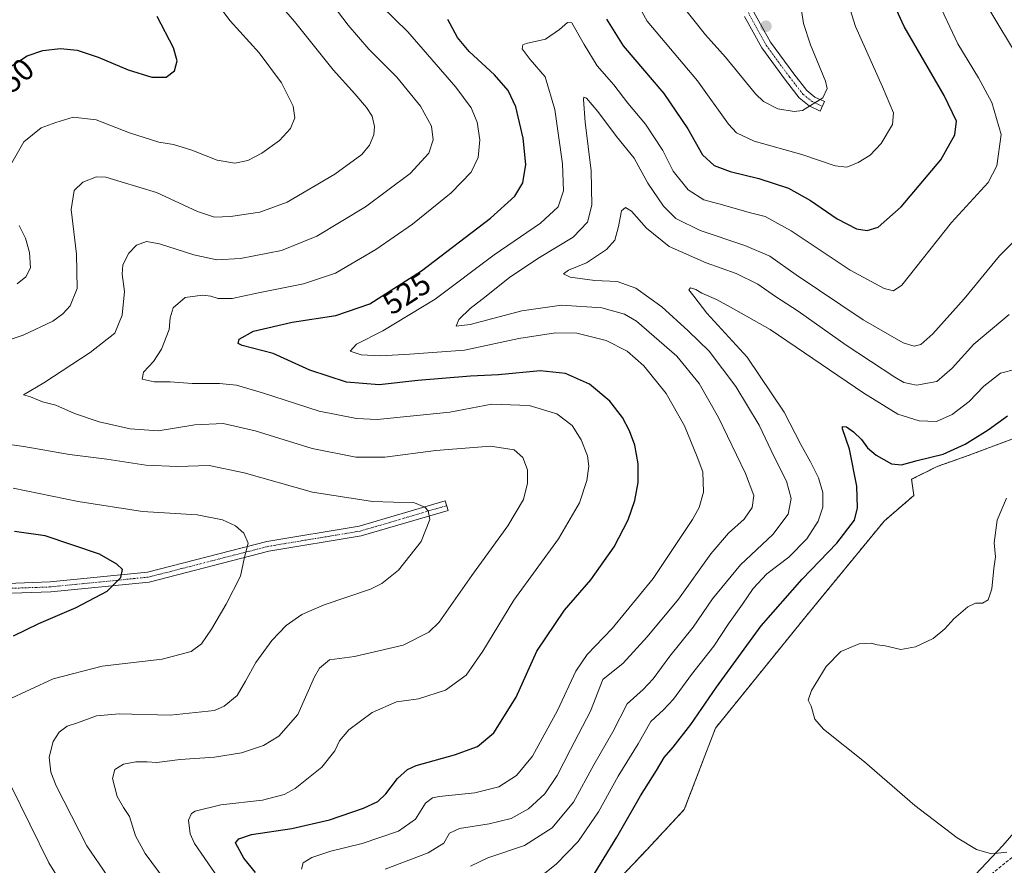
# Model space of a CAD drawing. Units: metres. Extents: x 594832 to 598313, y 4652734 to 4655094.
# Drawn here: x 596749 to 597065, y 4653206 to 4653478 of the extents above; entities that cross this region are included whole.
import ezdxf
from ezdxf.enums import TextEntityAlignment as Align

# ---------------------------------------------------------------- set-up
doc = ezdxf.new("R2010")
doc.units = ezdxf.units.M
doc.header["$MEASUREMENT"] = 0
for name, pattern in [('TRAZO_Y_PUNTO', [1, 0.5, -0.25, 0, -0.25]), ('TRAZOS', [0.75, 0.5, -0.25]), ('TRAZOSX2', [1.5, 1, -0.5])]:
    doc.linetypes.add(name, pattern=pattern)
for name, color, linetype, lineweight in [('Arbolado forestal', 92, 'TRAZOS', 0), ('Arbolado forestal CxS', 92, 'Continuous', 0), ('Camino', 19, 'Continuous', 0), ('Camino Cxs', 19, 'Continuous', 0), ('Camino eje', 39, 'TRAZO_Y_PUNTO', 13), ('Carátula', 7, 'Continuous', 5), ('Corriente artificial lineal', 5, 'TRAZOSX2', 13), ('Cultivos herbáceos CxS', 92, 'Continuous', 0), ('Curva de nivel maestra', 36, 'Continuous', 30), ('Curva de nivel normal', 36, 'Continuous', 0), ('Matorral', 135, 'Continuous', 0), ('Matorral CxS', 135, 'Continuous', 0), ('Punto de cota en terreno', 7, 'Continuous', 0), ('Rótulo de curva de nivel directora', 19, 'Continuous', 0)]:
    doc.layers.add(name, color=color, linetype=linetype, lineweight=lineweight)
doc.styles.add('Arial', font='txt', dxfattribs={"height": 0.2})

# ---------------------------------------------------------------- blocks, each defined once
blk = doc.blocks.new('*U150')
at = {"layer": 'Arbolado forestal CxS', "color": 92, "linetype": 'Continuous', "lineweight": 0}
blk.add_polyline3d([(597067.1, 4653343.09, 496.9), (597053.07, 4653337.83, 498.08), (597043.14, 4653334.33, 498.41), (597034.95, 4653330.23, 498.18), (597035.66, 4653325.05, 497.59), (597026.14, 4653316.84, 497.98), (597000.93, 4653286.16, 496.45), (596971.94, 4653250.37, 497.05), (596961.95, 4653224.24, 496.12), (596949.97, 4653211.45, 496.67), (596934.83, 4653195.46, 498.15)], dxfattribs=at)
blk = doc.blocks.new('*U165')
at = {"layer": 'Curva de nivel normal', "color": 36, "linetype": 'Continuous', "lineweight": 0}
blk.add_polyline3d([(596839.05, 4653205.17, 520), (596839.61, 4653207.1, 520), (596842.39, 4653208.9, 520), (596848.48, 4653210.93, 520), (596858.48, 4653213.31, 520), (596870.14, 4653217.3, 520), (596875.68, 4653221.12, 520), (596878.86, 4653226.26, 520), (596881.05, 4653227.97, 520), (596883.25, 4653228.4, 520), (596894.67, 4653229.57, 520), (596902.43, 4653231.54, 520), (596908.08, 4653235.16, 520), (596913.18, 4653241.4, 520), (596921.2, 4653256.02, 520), (596927.13, 4653268.63, 520), (596930.8, 4653274.05, 520), (596938.8, 4653282.4, 520), (596951.98, 4653298.41, 520), (596964.61, 4653317.32, 520), (596966.7, 4653321.22, 520), (596968.13, 4653326.14, 520), (596967.94, 4653332.62, 520), (596966.12, 4653337.47, 520), (596962.05, 4653347.4, 520), (596956.11, 4653357.78, 520), (596948.92, 4653366.62, 520), (596943.55, 4653371.31, 520), (596936.88, 4653374.78, 520), (596927.46, 4653377.16, 520), (596920.55, 4653377.28, 520), (596908.77, 4653375.38, 520), (596891.34, 4653371.68, 520), (596873.85, 4653370.33, 520), (596864.44, 4653369.8, 520), (596858.17, 4653370.17, 520), (596854.63, 4653371.35, 520), (596856.69, 4653373.62, 520), (596865.15, 4653377.88, 520), (596881.97, 4653388.06, 520), (596900.93, 4653402.21, 520), (596915.75, 4653412.46, 520), (596921.4, 4653417.62, 520), (596923.11, 4653422.82, 520), (596922.84, 4653431.42, 520), (596920.42, 4653448.87, 520), (596917.22, 4653459.41, 520), (596912.4, 4653464.96, 520), (596909.87, 4653468.39, 520), (596910.08, 4653469.66, 520), (596911.13, 4653470.1, 520), (596917.38, 4653471.49, 520), (596921.86, 4653474.54, 520), (596924.47, 4653476.82, 520), (596925.8, 4653476.7, 520), (596929.76, 4653469.77, 520), (596933.98, 4653462.9, 520), (596939.37, 4653456.78, 520), (596943.82, 4653450.98, 520), (596949.46, 4653444.19, 520), (596955.03, 4653435.74, 520), (596958.4, 4653429.08, 520), (596963.14, 4653423.15, 520), (596968.21, 4653419.88, 520), (596974.26, 4653418.26, 520), (596982.81, 4653415.81, 520), (596987.91, 4653414.58, 520), (596996.25, 4653409.96, 520), (597015.26, 4653397.36, 520), (597026.08, 4653391.46, 520), (597029.12, 4653390.68, 520), (597031.78, 4653392.54, 520), (597047.79, 4653412.6, 520), (597059.48, 4653425.47, 520), (597062.29, 4653430.8, 520), (597063.72, 4653440.92, 520), (597060.68, 4653451.16, 520), (597056.42, 4653459.08, 520), (597049.74, 4653470, 520), (597042.82, 4653484.8, 520)], dxfattribs=at)
blk = doc.blocks.new('*U168')
at = {"layer": 'Curva de nivel normal', "color": 36, "linetype": 'Continuous', "lineweight": 0}
for points in [[(596766.15, 4653193.9, 545), (596757.88, 4653207.14, 545), (596745.66, 4653231.94, 545)], [(596744.54, 4653259.35, 545), (596759.27, 4653266.22, 545), (596775.03, 4653270.31, 545), (596794.31, 4653272.55, 545), (596803.58, 4653275.02, 545), (596806.89, 4653277.48, 545), (596810.13, 4653282.15, 545), (596814.78, 4653290.15, 545), (596819.47, 4653299.12, 545), (596820.72, 4653305.28, 545), (596821.91, 4653309.78, 545), (596820.54, 4653312.98, 545), (596817.8, 4653315.33, 545), (596813.62, 4653317.26, 545), (596805.55, 4653318.78, 545), (596787.97, 4653319.88, 545), (596767.34, 4653323.08, 545), (596746.44, 4653327.37, 545)], [(596747.71, 4653392.95, 545), (596750.5, 4653395.17, 545), (596751.97, 4653398.13, 545), (596751.72, 4653403, 545), (596750.38, 4653407.61, 545), (596748.34, 4653411.64, 545)], [(596745.96, 4653431.8, 545), (596749.86, 4653438.54, 545), (596755.43, 4653442.97, 545), (596760.12, 4653444.75, 545), (596765.69, 4653446.45, 545), (596773.04, 4653445.57, 545), (596783.83, 4653441.45, 545), (596793.23, 4653438.42, 545), (596797.88, 4653437.65, 545), (596803.78, 4653435.88, 545), (596811.97, 4653432.67, 545), (596817.63, 4653431.7, 545), (596821.81, 4653432.57, 545), (596826.26, 4653434.89, 545), (596831.96, 4653438.97, 545), (596835.48, 4653442.81, 545), (596836.83, 4653446.25, 545), (596836.33, 4653450.01, 545), (596832.65, 4653457.47, 545), (596825.39, 4653467.13, 545), (596816.08, 4653477.39, 545), (596807.33, 4653488.97, 545)]]:
    blk.add_polyline3d(points, dxfattribs=at)
blk = doc.blocks.new('*U172')
at = {"layer": 'Curva de nivel normal', "color": 36, "linetype": 'Continuous', "lineweight": 0}
for points in [[(596999.4, 4653482.02, 535), (597000.24, 4653476.52, 535), (597002.43, 4653469.6, 535), (597007.26, 4653458.03, 535), (597007.8, 4653455.62, 535), (597006.43, 4653452.64, 535), (596999.86, 4653448.59, 535), (596997.18, 4653448.25, 535), (596992.02, 4653449.11, 535), (596987.43, 4653451.41, 535), (596984.76, 4653453.9, 535), (596975.15, 4653465.7, 535), (596968.76, 4653472.87, 535), (596960.81, 4653482.81, 535)], [(596844.8, 4653488.12, 535), (596854.03, 4653476.01, 535), (596860.65, 4653468.3, 535), (596869.6, 4653459.25, 535), (596877.26, 4653450.01, 535), (596880.72, 4653443.51, 535), (596881.26, 4653439.13, 535), (596879.93, 4653434.84, 535), (596873.94, 4653428.32, 535), (596859.61, 4653417.62, 535), (596844, 4653408.22, 535), (596832.61, 4653403.61, 535), (596819.48, 4653401.08, 535), (596811.82, 4653400.7, 535), (596804.4, 4653402.23, 535), (596793.43, 4653405.82, 535), (596789.2, 4653406.58, 535), (596786.05, 4653405.37, 535), (596783.54, 4653402.8, 535), (596781.69, 4653399.06, 535), (596781.45, 4653396.1, 535), (596782.22, 4653390.54, 535), (596781.43, 4653382.93, 535), (596779.08, 4653377.14, 535), (596771.17, 4653370.94, 535), (596756.32, 4653361.13, 535), (596749.8, 4653357.3, 535), (596751.98, 4653356.71, 535), (596755.82, 4653355.1, 535), (596760.17, 4653354.01, 535), (596766.16, 4653351.37, 535), (596774.02, 4653348.68, 535), (596784.05, 4653346.38, 535), (596793, 4653345.82, 535), (596804.82, 4653347.69, 535), (596813.82, 4653348.17, 535), (596824.14, 4653345.76, 535), (596842.48, 4653340.06, 535), (596856.48, 4653337.37, 535), (596865.81, 4653337.33, 535), (596882.2, 4653339.51, 535), (596899.69, 4653340.88, 535), (596907.26, 4653339.66, 535), (596910.1, 4653337.21, 535), (596911.59, 4653333.28, 535), (596911.63, 4653328.98, 535), (596910.28, 4653323.76, 535), (596905.31, 4653315.3, 535), (596893.74, 4653299.4, 535), (596883.24, 4653284.37, 535), (596879.87, 4653281.15, 535), (596871.7, 4653276.95, 535), (596856.05, 4653273.4, 535), (596848.04, 4653272.32, 535), (596844.78, 4653269.59, 535), (596843.2, 4653266.83, 535), (596837.84, 4653254.74, 535), (596831.74, 4653247.76, 535), (596826.79, 4653244.75, 535), (596819.75, 4653242.43, 535), (596811.04, 4653241.06, 535), (596800.01, 4653240.31, 535), (596792.58, 4653239.34, 535), (596789.45, 4653239.6, 535), (596785.78, 4653239.61, 535), (596781.82, 4653238.76, 535), (596779.1, 4653237.12, 535), (596778.32, 4653234.26, 535), (596779.82, 4653228.47, 535), (596781.82, 4653224.89, 535), (596783.78, 4653222.07, 535), (596785.71, 4653215.83, 535), (596788.86, 4653210.11, 535), (596795.21, 4653201.52, 535)]]:
    blk.add_polyline3d(points, dxfattribs=at)
blk = doc.blocks.new('*U182')
at = {"layer": 'Curva de nivel normal', "color": 36, "linetype": 'Continuous', "lineweight": 0}
blk.add_polyline3d([(597065.43, 4653324.22, 495), (597062.44, 4653317.1, 495), (597061.5, 4653309.89, 495), (597061.83, 4653305.38, 495), (597061.3, 4653301.6, 495), (597060.74, 4653295.12, 495), (597059.57, 4653291.53, 495), (597057.68, 4653290.52, 495), (597055.41, 4653290.44, 495), (597053.03, 4653289.26, 495), (597048.46, 4653285.47, 495), (597045.57, 4653282.22, 495), (597041.9, 4653279.16, 495), (597036.24, 4653276.47, 495), (597031.46, 4653275.65, 495), (597026.46, 4653276.78, 495), (597023.88, 4653277.08, 495), (597021.96, 4653277.61, 495), (597018.08, 4653277.44, 495), (597012.26, 4653274.95, 495), (597007.46, 4653270.15, 495), (597002.74, 4653262.48, 495), (597001.75, 4653259.31, 495), (597002.64, 4653257.39, 495), (597003.89, 4653253.26, 495), (597006.69, 4653250.06, 495), (597019.79, 4653239.57, 495), (597035.93, 4653225.59, 495), (597049.55, 4653215.12, 495), (597055.8, 4653211.45, 495), (597060.61, 4653210.07, 495), (597065.52, 4653210.52, 495)], dxfattribs=at)
blk = doc.blocks.new('*U184')
at = {"layer": 'Curva de nivel normal', "color": 36, "linetype": 'Continuous', "lineweight": 0}
blk.add_polyline3d([(597066.26, 4653383.14, 510), (597054.96, 4653373.59, 510), (597048, 4653365.84, 510), (597043.09, 4653361.65, 510), (597036.46, 4653360.4, 510), (597032.49, 4653361.34, 510), (597029.5, 4653362.99, 510), (597013.96, 4653373.3, 510), (596998.52, 4653384.2, 510), (596991.24, 4653388.9, 510), (596985.58, 4653392.86, 510), (596978.59, 4653396.25, 510), (596969, 4653399.69, 510), (596957.13, 4653404.89, 510), (596949.76, 4653410.79, 510), (596944.97, 4653416.25, 510), (596943.04, 4653417.4, 510), (596941.82, 4653416.41, 510), (596940.77, 4653411.4, 510), (596939.62, 4653407.01, 510), (596936.92, 4653404.01, 510), (596930.59, 4653399.72, 510), (596924.76, 4653397.37, 510), (596923.19, 4653396.2, 510), (596925.31, 4653395.1, 510), (596933.27, 4653394.07, 510), (596940.36, 4653393.67, 510), (596946.42, 4653391.52, 510), (596954.73, 4653385.59, 510), (596963.19, 4653377.86, 510), (596969.98, 4653371.32, 510), (596978.48, 4653360.01, 510), (596985.99, 4653347.63, 510), (596990.79, 4653337.48, 510), (596994.79, 4653329.61, 510), (596996.24, 4653324.02, 510), (596995.25, 4653319.04, 510), (596990.4, 4653312.51, 510), (596979.98, 4653302.82, 510), (596971.05, 4653291.82, 510), (596964.83, 4653282.82, 510), (596957.27, 4653273.48, 510), (596951.96, 4653266.15, 510), (596948.76, 4653262.82, 510), (596943.63, 4653258.15, 510), (596939.04, 4653249.16, 510), (596932.87, 4653238.58, 510), (596926.33, 4653226.66, 510), (596919.56, 4653218.37, 510), (596910.66, 4653212.67, 510), (596898.9, 4653208.71, 510), (596893.33, 4653206.13, 510)], dxfattribs=at)
blk = doc.blocks.new('*U196')
at = {"layer": 'Curva de nivel normal', "color": 36, "linetype": 'Continuous', "lineweight": 0}
for points in [[(596827.81, 4653487.59, 540), (596836.76, 4653477.13, 540), (596849.21, 4653461.58, 540), (596856.18, 4653453.91, 540), (596859.94, 4653449.57, 540), (596861.69, 4653446.78, 540), (596862.5, 4653443.46, 540), (596862.22, 4653440.8, 540), (596860.82, 4653437.46, 540), (596858.37, 4653434.46, 540), (596849.71, 4653428.18, 540), (596834.43, 4653419.12, 540), (596825.6, 4653415.93, 540), (596816.26, 4653414.58, 540), (596811.08, 4653414.36, 540), (596805.68, 4653416.18, 540), (596792.51, 4653422.24, 540), (596781.16, 4653425.66, 540), (596776.15, 4653427.22, 540), (596773.24, 4653427.27, 540), (596768.82, 4653425.56, 540), (596765.97, 4653422.89, 540), (596765.05, 4653416.81, 540), (596766.77, 4653402.47, 540), (596767.02, 4653391.47, 540), (596764.73, 4653385.88, 540), (596762.41, 4653383.34, 540), (596759.12, 4653380.94, 540), (596749.65, 4653376.44, 540), (596732.7, 4653370.8, 540)], [(596742.15, 4653341.84, 540), (596749.82, 4653340.77, 540), (596764.49, 4653338.16, 540), (596776.49, 4653336.64, 540), (596788.99, 4653334.72, 540), (596799.17, 4653334.35, 540), (596809.35, 4653334.68, 540), (596820.64, 4653332.31, 540), (596842.51, 4653326.09, 540), (596861.8, 4653323.15, 540), (596875.32, 4653322.66, 540), (596878.61, 4653321.3, 540), (596879.69, 4653320.08, 540), (596880.2, 4653317.28, 540), (596877.46, 4653310.29, 540), (596870.18, 4653301.04, 540), (596864.84, 4653296.75, 540), (596861.14, 4653294.99, 540), (596846.3, 4653289.94, 540), (596839.1, 4653286.88, 540), (596834.05, 4653283.26, 540), (596829.51, 4653278.49, 540), (596824.41, 4653271.48, 540), (596821.02, 4653265.48, 540), (596818.35, 4653260.82, 540), (596814.22, 4653257.4, 540), (596811.04, 4653256.01, 540), (596796.9, 4653254.58, 540), (596780.49, 4653254.94, 540), (596773.23, 4653254.27, 540), (596767.14, 4653252.1, 540), (596763.78, 4653251.01, 540), (596761.24, 4653249.09, 540), (596759.28, 4653246.11, 540), (596757.95, 4653241.09, 540), (596758.54, 4653236.26, 540), (596760.2, 4653231.91, 540), (596770.05, 4653212.62, 540), (596776.86, 4653202.78, 540)]]:
    blk.add_polyline3d(points, dxfattribs=at)
blk = doc.blocks.new('*U198')
at = {"layer": 'Curva de nivel normal', "color": 36, "linetype": 'Continuous', "lineweight": 0}
blk.add_polyline3d([(596911.66, 4653199.49, 505), (596920.92, 4653206.85, 505), (596927.91, 4653213.98, 505), (596934.38, 4653223.53, 505), (596940.73, 4653234.96, 505), (596947.1, 4653245.34, 505), (596951.2, 4653252.5, 505), (596955.32, 4653256.26, 505), (596958.47, 4653259.67, 505), (596964.22, 4653267.58, 505), (596971.46, 4653276.65, 505), (596976.1, 4653283.82, 505), (596980.67, 4653290.16, 505), (596984.02, 4653295.23, 505), (596988.49, 4653299.86, 505), (596995.54, 4653305.24, 505), (597001.32, 4653311.15, 505), (597004.92, 4653316.82, 505), (597006.39, 4653321.31, 505), (597006.46, 4653326.02, 505), (597005.05, 4653330.74, 505), (597002.52, 4653335.88, 505), (596999.38, 4653341.4, 505), (596994.04, 4653351.72, 505), (596982.11, 4653369.45, 505), (596969.18, 4653383.52, 505), (596965.06, 4653388.96, 505), (596963.35, 4653391.04, 505), (596963.99, 4653391.63, 505), (596965.63, 4653391.17, 505), (596967.59, 4653389.95, 505), (596972.26, 4653387.94, 505), (596976.82, 4653385.42, 505), (596989.55, 4653378.27, 505), (597019.6, 4653357.89, 505), (597030.49, 4653351.15, 505), (597037.33, 4653349, 505), (597042.94, 4653348.78, 505), (597047.99, 4653350.97, 505), (597053.46, 4653355.14, 505), (597058.12, 4653360.08, 505), (597063.46, 4653364.3, 505), (597068.46, 4653365.52, 505)], dxfattribs=at)
blk = doc.blocks.new('*U205')
at = {"layer": 'Curva de nivel maestra', "color": 36, "linetype": 'Continuous', "lineweight": 30}
blk.add_polyline3d([(596928.03, 4653195.51, 500), (596940.28, 4653215.36, 500), (596947.83, 4653228.61, 500), (596953.06, 4653236.75, 500), (596955.47, 4653240.91, 500), (596958.42, 4653244.24, 500), (596964.04, 4653251.51, 500), (596972.28, 4653263.51, 500), (596986.68, 4653283.25, 500), (596999.79, 4653298.18, 500), (597010.88, 4653309.78, 500), (597016.61, 4653317.15, 500), (597017.61, 4653321.08, 500), (597017.4, 4653328.07, 500), (597014.96, 4653339.88, 500), (597012.7, 4653346.42, 500), (597012.79, 4653347.12, 500), (597013.99, 4653347.07, 500), (597016.29, 4653345.45, 500), (597018.82, 4653343.04, 500), (597020.81, 4653340.3, 500), (597023.58, 4653337.94, 500), (597028.52, 4653335.21, 500), (597031.64, 4653334.83, 500), (597036.69, 4653336.21, 500), (597045.12, 4653338.32, 500), (597052.12, 4653341.48, 500), (597059.54, 4653346.14, 500), (597065.7, 4653350.55, 500)], dxfattribs=at)
blk = doc.blocks.new('*U209')
at = {"layer": 'Curva de nivel maestra', "color": 36, "linetype": 'Continuous', "lineweight": 30}
for points in [[(596746.49, 4653280, 550), (596754.7, 4653283.92, 550), (596766.69, 4653289.12, 550), (596776.65, 4653294.32, 550), (596780.98, 4653298.73, 550), (596781.55, 4653301.26, 550), (596779.68, 4653303.03, 550), (596774.15, 4653306.21, 550), (596756.74, 4653312.09, 550), (596746.81, 4653313.47, 550)], [(596744.86, 4653462.13, 550), (596750.92, 4653466.08, 550), (596756.01, 4653467.85, 550), (596761.65, 4653468.5, 550), (596766.98, 4653467.89, 550), (596773.74, 4653465.72, 550), (596783.35, 4653461.66, 550), (596790.95, 4653459.22, 550), (596795.56, 4653459.26, 550), (596798.24, 4653461.35, 550), (596799.15, 4653464.5, 550), (596797.93, 4653468.72, 550), (596792.65, 4653478.79, 550)]]:
    blk.add_polyline3d(points, dxfattribs=at)
blk = doc.blocks.new('*U210')
at = {"layer": 'Curva de nivel maestra', "color": 36, "linetype": 'Continuous', "lineweight": 30}
for points in [[(596824.28, 4653204, 525), (596820.5, 4653208.67, 525), (596817.81, 4653213.6, 525), (596818.9, 4653214.85, 525), (596822.97, 4653216.23, 525), (596835.9, 4653218.17, 525), (596848.06, 4653220.99, 525), (596858.88, 4653224.7, 525), (596863.58, 4653226.86, 525), (596866.14, 4653229.32, 525), (596869.81, 4653234.26, 525), (596873.07, 4653237.13, 525), (596875.81, 4653238.38, 525), (596888.14, 4653241.81, 525), (596895.52, 4653244.49, 525), (596900.78, 4653248.82, 525), (596907.98, 4653260.32, 525), (596914.58, 4653275.08, 525), (596923.48, 4653288.22, 525), (596931.98, 4653297.96, 525), (596939.43, 4653308.6, 525), (596943.88, 4653317.18, 525), (596946.05, 4653323.47, 525), (596947.16, 4653329.21, 525), (596947.1, 4653335.21, 525), (596946.06, 4653341.16, 525), (596944.4, 4653345.74, 525), (596942.12, 4653350.02, 525), (596938.02, 4653355.25, 525), (596931.5, 4653360.73, 525), (596923.78, 4653364.19, 525), (596915.71, 4653365.03, 525), (596902.24, 4653363.79, 525), (596893.33, 4653363.36, 525), (596876.43, 4653361.93, 525), (596863.94, 4653360.56, 525), (596853.42, 4653361.36, 525), (596841.65, 4653365.25, 525), (596829.93, 4653370.6, 525), (596819.98, 4653373.18, 525), (596818.72, 4653373.82, 525), (596818.98, 4653375.23, 525), (596823.6, 4653377.8, 525), (596836.04, 4653380.64, 525), (596850.06, 4653382.74, 525), (596860.97, 4653386.57, 525), (596877.54, 4653397.17, 525), (596899.73, 4653414.07, 525), (596907.57, 4653421.12, 525), (596910.13, 4653425.4, 525), (596911.07, 4653431.2, 525), (596910.16, 4653439.72, 525), (596907.86, 4653449.75, 525), (596905.44, 4653455.02, 525), (596901.04, 4653460.03, 525), (596892.89, 4653467.52, 525), (596889.1, 4653471.97, 525), (596885.96, 4653477.77, 525)], [(596936.91, 4653477.91, 525), (596942.32, 4653469.32, 525), (596955.33, 4653453.99, 525), (596963.08, 4653442.7, 525), (596967.82, 4653434.33, 525), (596971.59, 4653430.92, 525), (596976.64, 4653429.04, 525), (596985.85, 4653426.72, 525), (596995.42, 4653423.6, 525), (597002.51, 4653419.66, 525), (597011.05, 4653413.78, 525), (597017.23, 4653410.63, 525), (597020.64, 4653410.06, 525), (597024.25, 4653411.15, 525), (597031.61, 4653417.65, 525), (597044.28, 4653432.79, 525), (597048.82, 4653440.79, 525), (597049.38, 4653445.16, 525), (597045.42, 4653453.42, 525), (597032.52, 4653475.5, 525), (597029.51, 4653482.1, 525)]]:
    blk.add_polyline3d(points, dxfattribs=at)
blk = doc.blocks.new('5PATER')
at = {"layer": 'Carátula', "linetype": 'Continuous', "lineweight": 5}
h = blk.add_hatch(color=250, dxfattribs=at)
edge = h.paths.add_edge_path()
edge.add_ellipse((0, 0.01), major_axis=(-1.33, -1.34), ratio=0.999422, start_angle=0, end_angle=360)

msp = doc.modelspace()

# ---------------------------------------------------------------- linework, layer by layer
at = {"layer": 'Arbolado forestal', "color": 92, "linetype": 'TRAZOS', "lineweight": 0}
msp.add_polyline3d([(597067.1, 4653343.09, 496.9), (597053.07, 4653337.83, 498.08), (597043.13, 4653334.33, 498.41), (597034.95, 4653330.23, 498.18), (597035.66, 4653325.05, 497.59), (597026.14, 4653316.84, 497.98), (597000.93, 4653286.16, 496.45), (596971.94, 4653250.37, 497.05), (596961.95, 4653224.24, 496.12), (596949.97, 4653211.45, 496.67), (596934.83, 4653195.46, 498.15)], dxfattribs=at)
at = {"layer": 'Camino', "color": 19, "linetype": 'Continuous', "lineweight": 0}
for points in [[(596984.31, 4653480.09, 538.78), (596989.61, 4653470.46, 538.21), (596997.08, 4653460.31, 537.2), (597001.25, 4653454.96, 535.98), (597003.85, 4653452.9, 535.4), (597007.01, 4653451.43, 534.73), (597005.6, 4653448.41, 534.43), (597002.09, 4653450.04, 535.06), (596998.87, 4653452.59, 535.83), (596994.43, 4653458.3, 537.21), (596986.8, 4653468.66, 538.33), (596981.28, 4653478.7, 538.71)], [(596707.8, 4653291.72, 555.8), (596733.36, 4653296.4, 553.74), (596758.28, 4653297.28, 552.05), (596789.6, 4653300.4, 549.15), (596827.92, 4653310.25, 544.13), (596857.51, 4653315.16, 541.64), (596885.17, 4653323.28, 539.32), (596886.07, 4653320.23, 539.3), (596858.22, 4653312.06, 541.85), (596828.58, 4653307.13, 544.08), (596790.15, 4653297.26, 549.11), (596758.49, 4653294.1, 551.7), (596733.7, 4653293.23, 553.72), (596709.2, 4653288.74, 555.7)]]:
    msp.add_polyline3d(points, dxfattribs=at)
at = {"layer": 'Camino Cxs', "color": 19, "linetype": 'Continuous', "lineweight": 0}
msp.add_polyline3d([(596984.31, 4653480.09, 538.78), (596989.61, 4653470.46, 538.21), (596997.08, 4653460.31, 537.2), (597001.25, 4653454.96, 535.98), (597003.85, 4653452.9, 535.4), (597007.01, 4653451.43, 534.73), (597005.6, 4653448.41, 534.43), (597002.09, 4653450.04, 535.06), (596998.87, 4653452.59, 535.83), (596994.43, 4653458.3, 537.21), (596986.8, 4653468.66, 538.33), (596981.28, 4653478.7, 538.71)], dxfattribs=at)
msp.add_polyline3d([(596709.2, 4653288.74, 555.7), (596709.08, 4653289.73, 555.72), (596708.54, 4653290.83, 555.75), (596707.8, 4653291.72, 555.8), (596733.36, 4653296.4, 553.74), (596758.28, 4653297.28, 552.05), (596789.6, 4653300.4, 549.15), (596827.92, 4653310.25, 544.13), (596857.51, 4653315.16, 541.64), (596885.17, 4653323.28, 539.32), (596886.07, 4653320.23, 539.3), (596858.22, 4653312.06, 541.85), (596828.58, 4653307.13, 544.08), (596790.15, 4653297.26, 549.11), (596758.49, 4653294.1, 551.7), (596733.7, 4653293.23, 553.72), (596709.2, 4653288.74, 555.7)], close=True, dxfattribs=at)
at = {"layer": 'Camino eje', "color": 39, "linetype": 'TRAZO_Y_PUNTO', "lineweight": 13}
for points in [[(596930.52, 4653616.76, 547.02), (596937.75, 4653605.34, 546.02), (596947.07, 4653592.89, 544.98), (596951.25, 4653584.9, 544.31), (596954.62, 4653573.5, 543.52), (596958.43, 4653556.32, 542.65), (596967.17, 4653532.38, 540.65), (596971.56, 4653519.31, 539.16), (596977.13, 4653494.47, 539.35), (596982.8, 4653479.4, 538.79), (596988.21, 4653469.56, 538.3), (596995.76, 4653459.31, 537.27), (597000.06, 4653453.78, 535.97), (597002.97, 4653451.47, 535.24), (597006.31, 4653449.92, 534.61)], [(596885.62, 4653321.76, 539.31), (596857.87, 4653313.61, 541.8), (596828.25, 4653308.69, 544.13), (596789.88, 4653298.83, 549.13), (596758.39, 4653295.69, 551.87), (596733.53, 4653294.82, 553.74), (596707.28, 4653290.01, 555.82)]]:
    msp.add_polyline3d(points, dxfattribs=at)
at = {"layer": 'Corriente artificial lineal', "color": 5, "linetype": 'TRAZOSX2', "lineweight": 13}
msp.add_polyline3d([(596913.52, 4653023.42, 500.08), (596919.54, 4653037.61, 499.38), (596924.79, 4653046.16, 499.02), (596928.8, 4653050.79, 498.83), (596931.72, 4653053.06, 498.52), (596940.69, 4653060.03, 500.33), (596950, 4653065.48, 500.25), (596958.44, 4653068.57, 499.5), (596964.71, 4653072.25, 499.93), (596969.69, 4653075.06, 499.83), (596976.51, 4653080.98, 498.83), (596983.11, 4653088.47, 498.28), (596987.43, 4653096.91, 497.68), (597000.63, 4653120.93, 496.66), (597008.69, 4653134.53, 496.8), (597013.61, 4653143.43, 495.97), (597029.84, 4653166.79, 495.65), (597041.09, 4653182.37, 495.19), (597055.15, 4653197.3, 495.32), (597060.56, 4653203.58, 495.14), (597071.38, 4653212.23, 494.95)], dxfattribs=at)
at = {"layer": 'Cultivos herbáceos CxS', "color": 92, "linetype": 'Continuous', "lineweight": 0}
for points in [[(596934.83, 4653195.46, 498.15), (596949.97, 4653211.45, 496.67), (596961.95, 4653224.24, 496.12), (596971.94, 4653250.37, 497.05), (597000.93, 4653286.16, 496.45), (597026.14, 4653316.84, 497.98), (597035.66, 4653325.05, 497.59), (597034.95, 4653330.23, 498.18), (597043.14, 4653334.33, 498.41), (597053.07, 4653337.83, 498.08), (597067.1, 4653343.09, 496.9)], [(597067.1, 4653343.09, 496.9), (597053.07, 4653337.83, 498.08), (597043.13, 4653334.33, 498.41), (597034.95, 4653330.23, 498.18), (597035.66, 4653325.05, 497.59), (597026.14, 4653316.84, 497.98), (597000.93, 4653286.16, 496.45), (596971.94, 4653250.37, 497.05), (596961.95, 4653224.24, 496.12), (596949.97, 4653211.45, 496.67), (596934.83, 4653195.46, 498.15)], [(597091.65, 4653236.13, 494.63), (597079.15, 4653229.88, 494.58), (597064.2, 4653212.74, 494.89), (597046.7, 4653194.15, 495.21), (597029.56, 4653173, 495.55), (597014.55, 4653144.97, 495.95), (597002.49, 4653125.83, 496.75), (596989.73, 4653107.39, 497.27), (596971.29, 4653091.08, 498.41), (596952.14, 4653082.57, 498.49), (596937.25, 4653072.64, 498.97), (596923.78, 4653062.72, 499.66), (596914.56, 4653050.66, 500.27), (596906.65, 4653038.14, 500.33), (596906.05, 4653037.19, 500.32), (596908.31, 4653026.31, 500.1), (596909.13, 4653022.37, 500.13), (596909.59, 4653020.17, 500.14), (596911.13, 4653017.4, 500.07), (596917.2, 4653006.47, 500.42), (596920.23, 4653001.02, 500.68), (596930.16, 4652985.42, 500.7), (596935.83, 4652976.91, 500.71), (596939, 4652974.6, 501.82)], [(597079.15, 4653229.88, 494.58), (597064.2, 4653212.74, 494.89), (597046.7, 4653194.15, 495.21)]]:
    msp.add_polyline3d(points, dxfattribs=at)
at = {"layer": 'Curva de nivel normal', "color": 36, "linetype": 'Continuous', "lineweight": 0}
for points in [[(596946.43, 4653483.74, 530), (596949.98, 4653477.2, 530), (596966.18, 4653458.13, 530), (596976.11, 4653444.14, 530), (596978.67, 4653441.36, 530), (596984.35, 4653438.72, 530), (596999.66, 4653434.48, 530), (597010.34, 4653430.82, 530), (597014.12, 4653430.41, 530), (597017.79, 4653431.88, 530), (597021.64, 4653434.28, 530), (597025.15, 4653437.98, 530), (597028.82, 4653444.13, 530), (597029.14, 4653447.8, 530), (597025.6, 4653456.13, 530), (597016.93, 4653475.52, 530), (597011.73, 4653492.04, 530)], [(597069.59, 4653464.84, 515), (597059.41, 4653481.76, 515), (597056.13, 4653489.07, 515), (597056.7, 4653492.8, 515), (597058.95, 4653494.82, 515), (597063.67, 4653493.91, 515), (597075.9, 4653487.59, 515)], [(596812.3, 4653202.31, 530), (596804.67, 4653213.34, 530), (596803.32, 4653216.49, 530), (596802.7, 4653220.8, 530), (596803.66, 4653223, 530), (596804.9, 4653223.73, 530), (596813.15, 4653225.72, 530), (596826.48, 4653227.27, 530), (596833.44, 4653229.12, 530), (596836.98, 4653230.98, 530), (596845.53, 4653237.8, 530), (596849.72, 4653243.07, 530), (596851.22, 4653246.27, 530), (596854.17, 4653249.8, 530), (596861.7, 4653255.41, 530), (596869.51, 4653258.77, 530), (596876.62, 4653259.82, 530), (596885.26, 4653262.53, 530), (596891.88, 4653267.32, 530), (596897.23, 4653275.07, 530), (596907.2, 4653291.48, 530), (596921.52, 4653311.07, 530), (596928.26, 4653322.68, 530), (596930.68, 4653329.87, 530), (596931.34, 4653334.46, 530), (596930.83, 4653337.76, 530), (596928.78, 4653342.88, 530), (596925.9, 4653347.45, 530), (596921.05, 4653351.22, 530), (596912.17, 4653353.88, 530), (596900.17, 4653354.29, 530), (596886.66, 4653351.78, 530), (596863.35, 4653349.46, 530), (596856.65, 4653349.7, 530), (596844.73, 4653352.05, 530), (596826.49, 4653357.98, 530), (596818.14, 4653360.4, 530), (596812.74, 4653360.99, 530), (596803.96, 4653360.95, 530), (596796.82, 4653361.5, 530), (596791.76, 4653361.52, 530), (596787.81, 4653362.37, 530), (596788.32, 4653364.65, 530), (596791.49, 4653367.99, 530), (596794.06, 4653371.96, 530), (596796.57, 4653378.28, 530), (596796.86, 4653382.03, 530), (596797.82, 4653385.28, 530), (596801.64, 4653388.52, 530), (596807.22, 4653389.32, 530), (596809.9, 4653389.04, 530), (596812.3, 4653388.24, 530), (596816.81, 4653388.28, 530), (596824.67, 4653390, 530), (596839.69, 4653392.9, 530), (596849.94, 4653396.33, 530), (596862.92, 4653403.94, 530), (596874.62, 4653412.11, 530), (596887.09, 4653422.17, 530), (596893.53, 4653428.81, 530), (596895.7, 4653433.49, 530), (596896.3, 4653439.14, 530), (596895.44, 4653444.8, 530), (596893.48, 4653449.44, 530), (596888.53, 4653456.02, 530), (596873.22, 4653473.8, 530), (596864.62, 4653482.16, 530)], [(596865.84, 4653205.1, 515), (596879.68, 4653210.31, 515), (596884.69, 4653213.49, 515), (596886.57, 4653216.63, 515), (596889.71, 4653218.14, 515), (596899.28, 4653219.65, 515), (596906.38, 4653221.4, 515), (596911.88, 4653224.45, 515), (596917.19, 4653229.32, 515), (596921.09, 4653235.18, 515), (596925.44, 4653243.49, 515), (596931.87, 4653255.87, 515), (596935.8, 4653265.99, 515), (596942.32, 4653271.21, 515), (596949.97, 4653279.66, 515), (596960.13, 4653291.73, 515), (596970.47, 4653306.31, 515), (596976.13, 4653312.97, 515), (596981.17, 4653317.43, 515), (596983.75, 4653321.23, 515), (596984.23, 4653325.06, 515), (596981.57, 4653332.04, 515), (596972.9, 4653350.03, 515), (596966.77, 4653360.96, 515), (596959.57, 4653369.72, 515), (596946.62, 4653380.96, 515), (596942.74, 4653383.21, 515), (596935.42, 4653385.3, 515), (596922.55, 4653386.09, 515), (596909.8, 4653384.34, 515), (596893.22, 4653379.87, 515), (596888.64, 4653379.4, 515), (596889.56, 4653381.47, 515), (596893.15, 4653385.01, 515), (596898.34, 4653388.96, 515), (596905.97, 4653395.04, 515), (596915.47, 4653401.37, 515), (596926.22, 4653407.94, 515), (596930.9, 4653412.7, 515), (596932.22, 4653418.17, 515), (596932.01, 4653429.25, 515), (596930.14, 4653444.87, 515), (596929.57, 4653452.15, 515), (596929.67, 4653452.88, 515), (596930.52, 4653452.58, 515), (596934.22, 4653448.22, 515), (596940.21, 4653440.21, 515), (596945.9, 4653433.23, 515), (596950.26, 4653425.27, 515), (596955.22, 4653417.9, 515), (596959.24, 4653413.91, 515), (596967.05, 4653410.05, 515), (596981.39, 4653405.2, 515), (596989.39, 4653401.82, 515), (596997.86, 4653395.83, 515), (597019.41, 4653381.36, 515), (597032.2, 4653374.07, 515), (597035.79, 4653372.94, 515), (597037.86, 4653373.52, 515), (597041.72, 4653376.92, 515), (597051.78, 4653388.15, 515), (597063.15, 4653401.95, 515), (597074.42, 4653413.02, 515)]]:
    msp.add_polyline3d(points, dxfattribs=at)
at = {"layer": 'Matorral', "color": 135, "linetype": 'Continuous', "lineweight": 0}
msp.add_polyline3d([(597091.65, 4653236.13, 494.63), (597079.15, 4653229.88, 494.58), (597064.2, 4653212.74, 494.89), (597046.7, 4653194.15, 495.21), (597029.56, 4653173, 495.55), (597014.55, 4653144.97, 495.95), (597002.49, 4653125.83, 496.75), (596989.73, 4653107.39, 497.27), (596971.29, 4653091.08, 498.41), (596952.14, 4653082.57, 498.49), (596937.25, 4653072.64, 498.97), (596923.78, 4653062.72, 499.66), (596914.56, 4653050.66, 500.27), (596906.65, 4653038.14, 500.33), (596906.05, 4653037.19, 500.32), (596908.31, 4653026.31, 500.1), (596909.13, 4653022.37, 500.13), (596909.59, 4653020.17, 500.14), (596911.13, 4653017.4, 500.07), (596917.2, 4653006.47, 500.42), (596920.23, 4653001.02, 500.68), (596930.16, 4652985.42, 500.7), (596935.83, 4652976.91, 500.71), (596939, 4652974.6, 501.82)], dxfattribs=at)
at = {"layer": 'Matorral CxS', "color": 135, "linetype": 'Continuous', "lineweight": 0}
msp.add_polyline3d([(597046.7, 4653194.15, 495.21), (597064.2, 4653212.74, 494.89), (597079.15, 4653229.88, 494.58)], dxfattribs=at)

# ---------------------------------------------------------------- block references
at = {"layer": 'Arbolado forestal CxS', "color": 92, "linetype": 'Continuous', "lineweight": 0}
msp.add_blockref('*U150', (0, 0), dxfattribs=at)
at = {"layer": 'Curva de nivel maestra', "color": 36, "linetype": 'Continuous', "lineweight": 30}
for name in ['*U205', '*U210', '*U209']:
    msp.add_blockref(name, (0, 0), dxfattribs=at)
at = {"layer": 'Curva de nivel normal', "color": 36, "linetype": 'Continuous', "lineweight": 0}
for name in ['*U182', '*U198', '*U184', '*U165', '*U172', '*U196', '*U168']:
    msp.add_blockref(name, (0, 0), dxfattribs=at)
at = {"layer": 'Punto de cota en terreno', "linetype": 'Continuous', "lineweight": 0}
msp.add_blockref('5PATER', (596988.16, 4653475.6, 538.56), dxfattribs=at)

# ---------------------------------------------------------------- texts
at = {"layer": 'Rótulo de curva de nivel directora', "color": 19, "linetype": 'Continuous', "lineweight": 0, "style": 'Arial'}
for s, rotation, p in [('550', 42.2901, (596745.66, 4653458.09)), ('525', 32.6075, (596872.79, 4653389.94))]:
    msp.add_text(s, height=7, rotation=rotation, dxfattribs=at).set_placement(p, align=Align.MIDDLE_CENTER)

doc.saveas('drawing.dxf')
